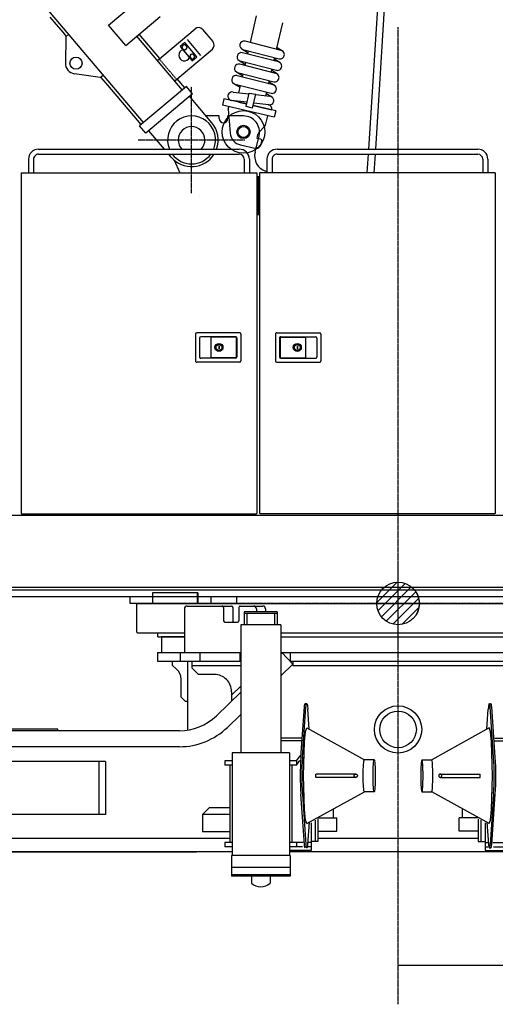
# Model space of a CAD drawing. Extents: x -132299 to 132143, y -60256 to 59961.
# Drawn here: x 10521 to 12309, y -16708 to -13006 of the extents above; entities that cross this region are included whole.
import ezdxf

# ---------------------------------------------------------------- set-up
doc = ezdxf.new("R2010")
doc.units = 0
doc.header["$MEASUREMENT"] = 0
for name, pattern in [('CENTER', [6, 3, -1, 1, -1]), ('DASHED', [3, 2, -1]), ('PHANTOM', [8, 3, -1, 1, -1, 1, -1])]:
    doc.linetypes.add(name, pattern=pattern)
doc.layers.get('0').update_dxf_attribs({"linetype": 'CONTINUOUS'})
doc.layers.add('6', color=7, linetype='CONTINUOUS')
doc.layers.add('7', color=7, linetype='CONTINUOUS')

# ---------------------------------------------------------------- blocks, each defined once
blk = doc.blocks.new('HACH31')
at = {"layer": '6', "linetype": 'Continuous'}
for p, q in [((31.401, 26.819), (31.707, 27.125)), ((31.42, 26.696), (31.83, 27.106)), ((31.471, 26.605), (31.92, 27.055)), ((31.545, 26.538), (31.988, 26.981)), ((31.643, 26.495), (32.031, 26.883)), ((31.78, 26.49), (32.035, 26.746))]:
    blk.add_line(p, q, dxfattribs=at)

msp = doc.modelspace()

# ---------------------------------------------------------------- linework, layer by layer
at = {"linetype": 'Continuous'}
for p, q in [((11859.658, -13492.6), (12015.433, -11033.104)), ((11833.561, -13492.6), (11981.803, -11152.05)), ((11827.883, -13582.252), (11832.356, -13511.632)), ((11853.98, -13582.252), (11858.452, -13511.632))]:
    msp.add_line(p, q, dxfattribs=at)
at = {"layer": '6', "linetype": 'Continuous'}
for p, q in [((10987.326, -13392.59), (9359.496, -11469.185)), ((10854.998, -13026.906), (10984.984, -12916.896)), ((10659.767, -13024.161), (10635.824, -12995.87)), ((10919.71, -13103.368), (11049.696, -12993.358)), ((11388.8, -13091.921), (11412.163, -12991.683)), ((10684.358, -13053.217), (10659.767, -13024.161)), ((10919.71, -13103.368), (10854.998, -13026.906)), ((11487.395, -13117.26), (11510.758, -13017.022)), ((10697.3, -13068.509), (10684.358, -13053.217)), ((10695.006, -13070.451), (10706.475, -13060.744)), ((11132.604, -13269.637), (10961.764, -13067.777)), ((11048.594, -13151.766), (10970.94, -13060.011)), ((11039.418, -13159.531), (11180.874, -13039.814)), ((11209.108, -13042.164), (11247.936, -13088.041)), ((10695.006, -13070.451), (10692.897, -13168.702)), ((11142.409, -13092.052), (11124.823, -13106.936)), ((11124.823, -13106.936), (11170.121, -13160.459)), ((11187.708, -13145.575), (11142.409, -13092.052)), ((11150.389, -13080.845), (11201.145, -13140.817)), ((11504.574, -13121.675), (11368.715, -13086.759)), ((11104.131, -13235.994), (11245.586, -13116.276)), ((11135.194, -13119.19), (11159.75, -13148.205)), ((11356.274, -13115.9), (11379.807, -13130.505)), ((11494.515, -13164.834), (11358.656, -13129.918)), ((11360.736, -13117.805), (11496.595, -13152.721)), ((11378.74, -13135.08), (11381.522, -13123.147)), ((11509.036, -13123.58), (11488.843, -13111.048)), ((11170.121, -13160.459), (11187.708, -13145.575)), ((11346.215, -13159.058), (11369.747, -13173.663)), ((11484.455, -13207.993), (11348.596, -13173.076)), ((11350.677, -13160.963), (11486.536, -13195.88)), ((11368.681, -13178.238), (11371.462, -13166.305)), ((11477.335, -13160.419), (11480.117, -13148.486)), ((11498.977, -13166.739), (11478.783, -13154.206)), ((10824.43, -13223.375), (10727.182, -13209.212)), ((10824.43, -13223.375), (10835.899, -13213.668)), ((11336.104, -13202.185), (11359.688, -13216.822)), ((11474.396, -13251.151), (11338.809, -13216.305)), ((11340.548, -13204.104), (11476.476, -13239.038)), ((11358.621, -13221.397), (11361.403, -13209.464)), ((11467.276, -13203.578), (11470.057, -13191.645)), ((11488.917, -13209.898), (11468.724, -13197.365)), ((10852.609, -13252.019), (10826.724, -13221.434)), ((10978.15, -13400.355), (10852.609, -13252.019)), ((11141.779, -13261.871), (11113.306, -13228.228)), ((11326.045, -13245.344), (11349.628, -13259.981)), ((11331.833, -13247.608), (11466.417, -13282.197)), ((11344.883, -13280.338), (11351.343, -13252.623)), ((11457.216, -13246.736), (11459.998, -13234.803)), ((11478.858, -13253.056), (11458.664, -13240.524)), ((11147.896, -13256.694), (10972.033, -13405.532)), ((11171.193, -13284.221), (10995.33, -13433.059)), ((11171.193, -13284.221), (11147.896, -13256.694)), ((11323.793, -13277.897), (11383.242, -13284.777)), ((11372.126, -13332.47), (11383.769, -13282.518)), ((11383.769, -13282.518), (11408.807, -13285.416)), ((11396.515, -13338.154), (11408.807, -13285.416)), ((11408.281, -13287.674), (11462.192, -13293.912)), ((11446.64, -13292.113), (11449.938, -13277.962)), ((11448.605, -13283.682), (11468.799, -13296.215)), ((11243.849, -13393.329), (11159.723, -13293.928)), ((11289.039, -13302.818), (11283.354, -13327.207)), ((11478.465, -13372.683), (11283.354, -13327.207)), ((11374.4, -13322.714), (11289.039, -13302.818)), ((11375.919, -13316.198), (11316.469, -13309.318)), ((11345.253, -13315.92), (11372.588, -13322.291)), ((11484.15, -13348.294), (11398.789, -13328.398)), ((11398.789, -13328.398), (11468.679, -13344.689)), ((11458.507, -13325.754), (11400.957, -13319.095)), ((11305.469, -13342.647), (11307.743, -13332.891)), ((11305.469, -13342.647), (11312.801, -13432.082)), ((11396.515, -13338.154), (11372.126, -13332.47)), ((11484.15, -13348.294), (11478.465, -13372.683)), ((11271.564, -13367.887), (11222.317, -13367.887)), ((11271.564, -13377.904), (11271.564, -13367.887)), ((11303.618, -13377.904), (11303.618, -13367.887)), ((11362.719, -13367.887), (11303.618, -13367.887)), ((11446.871, -13397.913), (11454.076, -13366.999)), ((10995.33, -13433.059), (10972.033, -13405.532)), ((11065.405, -13492.599), (11006.799, -13423.352)), ((11413.646, -13452.202), (11416.986, -13437.873)), ((11421.813, -13428.792), (11442.044, -13406.994)), ((11351.35, -13476.767), (11405.005, -13489.273)), ((11406.028, -13503.954), (11421.104, -13442.256)), ((11428.279, -13455.613), (11413.646, -13452.202)), ((11428.279, -13455.613), (11432.02, -13461.628)), ((11429.064, -13474.31), (11432.02, -13461.628)), ((10592.408, -13492.599), (11346.692, -13492.599)), ((10592.408, -13511.632), (11346.692, -13511.632)), ((11090.924, -13522.753), (11081.513, -13511.632)), ((11488.934, -13492.6), (12243.217, -13492.6)), ((11488.934, -13511.632), (12243.217, -13511.632)), ((10554.344, -13530.664), (10554.344, -13581.93)), ((10573.376, -13530.664), (10573.376, -13581.93)), ((11102.243, -13534.136), (11123.257, -13582.252)), ((11365.724, -13530.664), (11365.724, -13582.234)), ((11384.757, -13530.664), (11384.757, -13582.234)), ((11450.869, -13530.664), (11450.869, -13581.765)), ((11469.901, -13530.664), (11469.901, -13582.583)), ((12262.249, -13530.664), (12262.249, -13581.745)), ((12281.282, -13530.664), (12281.282, -13582.352)), ((10526.296, -13582.252), (10526.296, -14862.13)), ((10526.296, -13582.252), (11412.804, -13582.252)), ((11412.804, -13582.252), (11412.804, -14862.129)), ((12309.329, -13582.252), (11422.821, -13582.252)), ((11422.821, -13582.252), (11422.821, -14862.129)), ((11450.869, -13577.008), (11445.912, -13575.404)), ((12309.329, -13582.252), (12309.329, -14862.129)), ((11417.813, -13593.672), (11417.813, -13740.951)), ((11182.412, -14187.782), (11182.412, -14288.954)), ((11348.195, -14183.274), (11186.92, -14183.274)), ((11197.438, -14202.808), (11197.438, -14273.929)), ((11333.169, -14198.3), (11201.945, -14198.3)), ((11332.668, -14199.302), (11239.509, -14199.302)), ((11239.509, -14199.302), (11239.509, -14277.435)), ((11334.671, -14201.305), (11334.671, -14275.431)), ((11337.676, -14202.808), (11337.676, -14273.929)), ((11352.702, -14187.782), (11352.702, -14288.954)), ((11482.924, -14187.782), (11482.924, -14288.954)), ((11487.431, -14183.274), (11648.706, -14183.274)), ((11497.949, -14202.808), (11497.949, -14273.929)), ((11500.954, -14201.305), (11500.954, -14275.431)), ((11502.456, -14198.3), (11633.68, -14198.3)), ((11502.957, -14199.302), (11596.116, -14199.302)), ((11596.116, -14199.302), (11596.116, -14277.435)), ((11638.188, -14202.808), (11638.188, -14273.929)), ((11653.213, -14187.782), (11653.213, -14288.954)), ((11269.56, -14232.859), (11269.56, -14243.877)), ((11271.564, -14232.859), (11269.56, -14232.859)), ((11271.564, -14243.877), (11269.56, -14243.877)), ((11271.564, -14232.859), (11271.564, -14243.877)), ((11564.062, -14232.859), (11566.065, -14232.859)), ((11564.062, -14232.859), (11564.062, -14243.877)), ((11564.062, -14243.877), (11566.065, -14243.877)), ((11566.065, -14232.859), (11566.065, -14243.877)), ((11333.169, -14278.436), (11201.945, -14278.436)), ((11332.668, -14277.435), (11239.509, -14277.435)), ((11502.456, -14278.436), (11633.68, -14278.436)), ((11502.957, -14277.435), (11596.116, -14277.435)), ((11348.195, -14293.462), (11186.92, -14293.462)), ((11487.431, -14293.462), (11648.706, -14293.462)), ((9088.85, -14869.442), (14327.764, -14869.442)), ((10526.296, -14862.13), (10528.6, -14862.13)), ((10528.6, -14862.13), (10528.6, -14864.434)), ((10528.6, -14864.434), (11410.5, -14864.434)), ((11410.5, -14862.13), (11412.804, -14862.13)), ((11410.5, -14862.13), (11410.5, -14864.434)), ((11425.125, -14862.129), (11422.821, -14862.129)), ((11425.125, -14862.129), (11425.125, -14864.433)), ((12307.025, -14864.433), (11425.125, -14864.433)), ((12309.329, -14862.129), (12307.025, -14862.129)), ((12307.025, -14862.129), (12307.025, -14864.433)), ((9088.85, -15139.902), (14197.383, -15139.902)), ((8542.922, -15149.919), (13195.838, -15149.919)), ((8542.922, -15149.919), (13095.667, -15149.919)), ((8542.922, -15174.962), (13095.667, -15174.962)), ((10936.995, -15201.006), (10936.995, -15174.962)), ((11241.353, -15201.006), (11241.353, -15174.962)), ((11337.676, -15201.006), (11337.676, -15174.962)), ((11337.676, -15201.006), (10936.995, -15201.006))]:
    msp.add_line(p, q, dxfattribs=at)
at = {"layer": '6', "linetype": 'CENTER'}
for p, q in [((11943.707, -15351.262), (11943.707, -13033.318)), ((11167.387, -13658.381), (11167.387, -13257.7)), ((10967.046, -13458.041), (11367.728, -13458.041))]:
    msp.add_line(p, q, dxfattribs=at)
at = {"layer": '6', "linetype": 'DASHED'}
msp.add_line((11111.012, -13230.169), (11046.3, -13153.707), dxfattribs=at)
at = {"layer": '6', "linetype": 'PHANTOM'}
for p, q in [((11196.733, -13669.45), (11196.701, -13669.444)), ((11196.733, -13669.45), (11196.701, -13669.444)), ((12549.739, -15201.006), (11337.676, -15201.006))]:
    msp.add_line(p, q, dxfattribs=at)
at = {"layer": '6', "linetype": 'Continuous'}
for points in [[(11134.589, -13102.194), (11131.265, -13111.447), (11137.617, -13118.952), (11147.292, -13117.203), (11150.615, -13107.951), (11144.264, -13100.446), (11134.589, -13102.194)], [(11163.709, -13136.602), (11160.386, -13145.855), (11166.737, -13153.36), (11176.412, -13151.611), (11179.736, -13142.359), (11173.384, -13134.854), (11163.709, -13136.602)]]:
    msp.add_lwpolyline(points, dxfattribs=at)
for centre, radius in [((10732.956, -13169.562), 22.789), ((11362.719, -13427.989), 80.136), ((11362.719, -13427.989), 25.043), ((11362.719, -13427.989), 20.785), ((11270.562, -14238.368), 15.026), ((11270.562, -14238.368), 11.019), ((11565.063, -14238.368), 15.026), ((11565.063, -14238.368), 11.019), ((11943.707, -15201.006), 80.136)]:
    msp.add_circle(centre, radius, dxfattribs=at)
for centre, radius, start, end in [((11193.816, -13055.106), 20.034, 40.242143, 130.242143), ((11140.94, -13109.699), 9.015, 141.054007, 179.43028), ((11140.94, -13109.699), 9.015, 81.054007, 119.43028), ((11140.94, -13109.699), 9.015, 21.054007, 59.43028), ((11232.643, -13100.984), 20.034, 310.242143, 40.242143), ((11364.726, -13102.282), 16.027, 76.879673, 255.836858), ((11140.59, -13139.522), 21.036, 104.86521, 335.619077), ((11140.94, -13109.699), 9.015, 201.054007, 239.43028), ((11140.94, -13109.699), 9.015, 261.054007, 299.43028), ((11140.94, -13109.699), 9.015, 321.054007, 359.43028), ((11170.061, -13144.107), 9.015, 141.054007, 179.43028), ((11170.061, -13144.107), 9.015, 81.054007, 119.43028), ((11170.061, -13144.107), 9.015, 21.054007, 59.43028), ((11170.061, -13144.107), 9.015, 321.054007, 359.43028), ((11354.666, -13145.441), 16.027, 76.879673, 238.3874), ((11500.585, -13137.198), 16.027, 255.586668, 76.879683), ((10732.956, -13169.562), 40.068, 178.770503, 261.713784), ((11170.061, -13144.107), 9.015, 201.054007, 239.43028), ((11170.061, -13144.107), 9.015, 261.054007, 299.43028), ((11344.607, -13188.599), 16.027, 76.879673, 238.3874), ((11490.525, -13180.357), 16.027, 255.586668, 76.879683), ((11334.547, -13231.758), 16.027, 76.879673, 238.3874), ((11480.466, -13223.516), 16.027, 255.586668, 76.879683), ((11470.406, -13266.674), 16.027, 255.586668, 76.879683), ((11320.131, -13293.608), 16.027, 76.879668, 263.409203), ((11460.347, -13309.833), 16.027, 256.88643, 83.410786), ((11453.071, -13341.051), 16.027, 346.87965, 76.872912), ((11167.387, -13458.041), 90.153, 337.459617, 202.540383), ((11167.387, -13458.041), 100.17, 339.81814, 40.242143), ((11287.591, -13377.904), 16.027, 180, 0), ((11362.719, -13427.989), 60.102, 346.268959, 90), ((11427.36, -13393.365), 20.034, 317.134786, 346.879665), ((11167.387, -13458.041), 50.085, 316.369724, 223.630276), ((11362.719, -13427.989), 50.085, 184.686814, 256.879659), ((11436.497, -13442.42), 20.034, 137.134784, 166.87967), ((11409.553, -13469.762), 20.034, 256.879663, 346.879665), ((10592.408, -13530.664), 38.065, 90, 180.000005), ((10592.408, -13530.664), 19.032, 90, 180.000005), ((11167.387, -13458.041), 100.17, 220.242143, 327.655851), ((11167.387, -13458.041), 90.153, 216.473315, 323.526685), ((11346.692, -13530.664), 38.065, 0, 90), ((11346.692, -13530.664), 19.032, 0, 90), ((11464.412, -13518.22), 60.102, 166.268959, 252.07208), ((11488.934, -13530.664), 38.065, 90, 180.000005), ((11488.934, -13530.664), 19.032, 90, 180.000005), ((12243.217, -13530.664), 38.065, 0, 90), ((12243.217, -13530.664), 19.032, 0, 90), ((11186.92, -14187.782), 4.508, 90, 179.999855), ((11201.946, -14202.808), 4.508, 90, 179.999855), ((11332.668, -14201.305), 2.003, 0.000018, 90), ((11333.169, -14202.807), 4.508, 359.999963, 90), ((11348.195, -14187.782), 4.508, 359.999963, 90), ((11487.431, -14187.782), 4.508, 90, 180.000037), ((11502.456, -14202.807), 4.508, 90, 180.000037), ((11502.957, -14201.305), 2.003, 90, 179.999982), ((11633.68, -14202.808), 4.508, 0.000145, 90), ((11648.705, -14187.782), 4.508, 0.000145, 90), ((11186.92, -14288.954), 4.508, 179.999855, 269.999864), ((11201.945, -14273.928), 4.508, 179.999855, 269.999864), ((11332.668, -14275.431), 2.003, 270, 0.000018), ((11333.169, -14273.928), 4.508, 270, 359.999891), ((11348.194, -14288.954), 4.508, 270, 359.999891), ((11487.431, -14288.954), 4.508, 180.000109, 270), ((11502.456, -14273.928), 4.508, 180.000109, 270), ((11502.957, -14275.431), 2.003, 179.999982, 270), ((11633.68, -14273.928), 4.508, 270, 0.000145), ((11648.706, -14288.954), 4.508, 270, 0.000145)]:
    msp.add_arc(centre, radius, start, end, dxfattribs=at)
at = {"layer": '6', "linetype": 'PHANTOM'}
for start, end in [(119.926435, 141.057559), (49.280127, 60.073565)]:
    msp.add_arc((11167.387, -13458.041), 90.153, start, end, dxfattribs=at)
at = {"layer": '7', "linetype": 'CENTER'}
msp.add_line((11943.707, -16708.401), (11943.707, -15051.066), dxfattribs=at)
at = {"layer": '7', "linetype": 'Continuous'}
for p, q in [((11190.553, -15161.022), (11021.077, -15161.022)), ((11021.077, -15161.022), (11021.077, -15201.006)), ((11187.933, -15161.022), (11187.933, -15201.006)), ((11190.553, -15161.022), (11190.553, -15201.006)), ((10961.601, -15308.963), (10961.601, -15203.005)), ((10963.6, -15201.006), (12923.815, -15201.006)), ((11190.553, -15201.006), (10976.219, -15201.006)), ((11150.603, -15211.002), (11317.451, -15211.002)), ((11150.603, -15211.002), (11317.451, -15211.002)), ((11288.097, -15216), (11288.097, -15265.98)), ((11288.097, -15216), (11288.097, -15265.98)), ((11322.449, -15216), (11322.449, -15265.98)), ((11322.449, -15216), (11322.449, -15265.98)), ((11345.454, -15216), (11345.454, -15265.98)), ((11345.454, -15216), (11345.454, -15265.98)), ((11350.452, -15211.002), (11435.362, -15211.002)), ((11350.452, -15211.002), (11435.362, -15211.002)), ((11140.607, -15220.998), (11140.607, -15385.932)), ((11140.607, -15220.998), (11140.607, -15385.932)), ((11489.621, -15231.993), (11365.67, -15231.993)), ((11365.67, -15231.993), (11365.67, -15281.273)), ((11489.621, -15239.29), (11365.67, -15239.29)), ((11375.666, -15239.29), (11375.666, -15281.273)), ((11411.006, -15220.998), (11411.006, -15231.993)), ((11411.006, -15220.998), (11411.006, -15231.993)), ((11445.358, -15220.998), (11445.358, -15231.993)), ((11445.358, -15220.998), (11445.358, -15231.993)), ((11479.625, -15239.29), (11479.625, -15281.273)), ((11489.621, -15231.993), (11489.621, -15281.273)), ((11293.095, -15270.978), (11340.456, -15270.978)), ((11293.095, -15270.978), (11340.456, -15270.978)), ((11352.675, -15281.273), (11352.675, -15762.78)), ((11502.615, -15281.273), (11352.675, -15281.273)), ((11502.615, -15281.273), (11502.615, -15762.78)), ((10963.6, -15310.962), (11140.607, -15310.962)), ((11041.069, -15325.956), (11041.069, -15310.962)), ((11041.069, -15325.956), (11140.607, -15325.956)), ((11140.607, -15325.956), (11054.064, -15325.956)), ((11140.607, -15325.956), (11054.064, -15325.956)), ((11054.064, -15325.956), (11054.064, -15385.932)), ((11054.064, -15325.956), (11054.064, -15385.932)), ((11502.615, -15310.962), (12384.8, -15310.962)), ((11502.615, -15325.956), (12459.77, -15325.956)), ((11039.071, -15385.932), (11352.675, -15385.932)), ((11039.071, -15385.932), (11039.071, -15417.92)), ((11125.036, -15385.932), (11125.036, -15417.92)), ((11200.006, -15417.92), (11200.006, -15385.932)), ((11349.246, -15385.932), (11349.246, -15417.92)), ((11506.805, -15385.931), (11502.615, -15389.977)), ((11502.615, -15385.932), (12384.8, -15385.932)), ((11506.805, -15385.931), (11548.468, -15429.074)), ((11537.695, -15385.932), (11537.695, -15417.92)), ((11039.07, -15417.92), (11352.675, -15417.92)), ((11094.048, -15417.92), (11094.048, -15432.914)), ((11111.122, -15447.978), (11094.048, -15432.913)), ((11154.024, -15677.186), (11154.024, -15417.92)), ((11168.018, -15417.92), (11168.018, -15442.909)), ((11168.019, -15433.912), (11352.675, -15433.912)), ((11548.468, -15429.074), (11502.615, -15473.353)), ((11537.695, -15417.92), (12349.72, -15417.92)), ((11548.468, -15417.92), (11548.468, -15433.912)), ((11548.468, -15433.912), (12338.948, -15433.912)), ((11168.018, -15442.909), (11193.008, -15467.899)), ((11253.236, -15467.899), (11193.009, -15467.899)), ((11128.034, -15552.866), (11128.034, -15485.456)), ((11352.675, -15512.539), (11317.959, -15546.064)), ((11352.675, -15534.772), (11260.583, -15623.705)), ((11317.958, -15532.873), (11317.958, -15568.298)), ((11143.028, -15567.859), (11128.034, -15552.865)), ((11143.028, -15567.86), (11154.024, -15567.86)), ((11600.642, -15578.154), (11594.659, -15578.154)), ((12286.773, -15578.154), (12292.756, -15578.154)), ((11352.675, -15618.149), (11302.246, -15666.848)), ((11578.308, -15779.37), (11591.524, -15589.954)), ((11584.291, -15779.37), (11597.507, -15589.954)), ((11609.628, -15673.807), (11604.381, -15598.595)), ((12277.787, -15673.807), (12283.034, -15598.595)), ((12303.124, -15779.37), (12289.908, -15589.954)), ((12309.107, -15779.37), (12295.891, -15589.954)), ((10663.72, -15673.816), (10309.362, -15673.816)), ((11121.707, -15679.814), (10309.362, -15679.814)), ((10664.22, -15674.316), (10663.72, -15673.816)), ((10664.22, -15679.814), (10664.22, -15674.316)), ((11600.642, -15668.818), (11817.027, -15788.969)), ((12286.773, -15668.818), (12070.388, -15788.969)), ((11579.65, -15717.798), (11505.422, -15717.798)), ((11579.65, -15707.802), (11506.949, -15707.802)), ((12307.765, -15707.802), (12380.466, -15707.802)), ((12307.765, -15717.798), (12381.993, -15717.798)), ((11121.706, -15739.791), (10309.362, -15739.791)), ((11319.539, -15762.78), (11319.539, -16148.625)), ((11535.752, -15762.78), (11319.539, -15762.78)), ((11535.752, -15762.78), (11535.752, -16148.625)), ((10844.148, -15794.768), (10309.362, -15794.768)), ((10819.159, -15794.768), (10819.159, -15994.688)), ((10844.148, -15794.768), (10844.148, -15994.688)), ((11293.029, -15792.768), (11293.029, -15808.762)), ((11319.539, -15792.768), (11293.029, -15792.768)), ((11319.539, -15808.762), (11293.029, -15808.762)), ((11310.828, -15808.762), (11310.828, -16099.645)), ((11562.263, -15792.768), (11535.752, -15792.768)), ((11562.263, -15808.762), (11535.752, -15808.762)), ((11544.464, -15808.762), (11544.464, -16099.645)), ((11562.263, -15792.768), (11575.702, -15773.881)), ((11562.263, -15808.762), (11574.51, -15791.55)), ((11562.263, -15792.768), (11562.263, -15808.762)), ((11853.922, -15788.969), (11817.027, -15788.969)), ((12033.493, -15788.969), (12070.388, -15788.969)), ((11784.883, -15842.948), (11635.337, -15842.948)), ((12102.532, -15842.948), (12252.078, -15842.948)), ((11784.883, -15854.943), (11635.337, -15854.943)), ((12102.532, -15854.943), (12252.078, -15854.943)), ((11591.524, -16107.936), (11578.308, -15918.521)), ((11584.291, -15918.521), (11597.507, -16107.936)), ((11600.642, -16029.073), (11817.027, -15908.921)), ((11853.922, -15908.921), (11817.027, -15908.921)), ((12033.493, -15908.921), (12070.388, -15908.921)), ((12286.773, -16029.073), (12070.388, -15908.921)), ((12303.124, -15918.521), (12289.908, -16107.936)), ((12295.891, -16107.936), (12309.107, -15918.521)), ((10844.148, -15994.688), (10355.659, -15994.688)), ((11208.502, -15994.688), (11233.492, -15969.698)), ((11208.502, -15994.688), (11208.502, -16059.661)), ((11310.828, -15994.688), (11208.502, -15994.688)), ((11310.828, -15969.698), (11233.492, -15969.698)), ((11700.805, -16007.683), (11700.805, -15973.456)), ((12186.61, -16007.683), (12186.61, -15973.456)), ((11609.628, -16024.084), (11603.778, -16107.936)), ((11616.65, -16026.222), (11616.65, -16130.633)), ((11632.605, -16015.385), (11632.605, -16095.647)), ((11639.164, -16007.683), (11713.8, -16007.683)), ((11642.018, -16012.676), (11642.018, -16095.647)), ((11713.8, -16057.662), (11713.8, -16007.683)), ((12173.615, -16057.662), (12173.615, -16007.683)), ((12248.251, -16007.683), (12173.615, -16007.683)), ((12245.397, -16012.676), (12245.397, -16095.647)), ((12254.81, -16015.385), (12254.81, -16095.647)), ((12270.765, -16026.222), (12270.765, -16130.633)), ((12277.787, -16024.084), (12283.637, -16107.936)), ((11310.828, -16059.661), (11208.502, -16059.661)), ((11642.018, -16057.662), (11713.8, -16057.662)), ((12245.397, -16057.662), (12173.615, -16057.662)), ((11310.828, -16084.651), (10389.33, -16084.651)), ((11293.029, -16099.645), (11293.029, -16115.639)), ((11319.539, -16099.645), (11293.029, -16099.645)), ((11587.322, -16099.645), (11535.752, -16099.645)), ((11562.263, -16099.645), (11562.263, -16115.639)), ((11616.65, -16099.645), (11606.503, -16099.645)), ((11642.018, -16095.647), (11616.65, -16095.647)), ((12245.397, -16084.651), (11642.018, -16084.651)), ((12245.397, -16095.647), (12270.765, -16095.647)), ((12270.765, -16099.645), (12280.912, -16099.645)), ((12300.093, -16099.645), (12351.663, -16099.645)), ((11319.539, -16134.632), (10389.33, -16134.632)), ((10394.327, -16134.632), (11186.009, -16134.632)), ((11319.539, -16115.639), (11293.029, -16115.639)), ((11585.02, -16115.639), (11535.752, -16115.639)), ((11616.65, -16130.633), (11535.752, -16130.633)), ((12351.663, -16134.632), (11535.752, -16134.632)), ((11616.65, -16115.639), (11605.736, -16115.639)), ((12270.765, -16115.639), (12281.679, -16115.639)), ((12270.765, -16130.633), (12351.663, -16130.633)), ((12286.773, -16119.737), (12292.756, -16119.737)), ((12302.395, -16115.639), (12351.663, -16115.639)), ((11537.601, -16148.625), (11317.689, -16148.625)), ((11317.689, -16148.625), (11317.689, -16226.094)), ((11537.601, -16148.625), (11537.601, -16226.094)), ((11537.601, -16193.607), (11317.689, -16193.607)), ((11537.601, -16221.596), (11317.689, -16221.596)), ((11537.601, -16226.094), (11317.689, -16226.094)), ((11392.659, -16226.094), (11392.659, -16252.603)), ((11462.631, -16226.094), (11462.631, -16252.603))]:
    msp.add_line(p, q, dxfattribs=at)
at = {"layer": '7'}
msp.add_line((11943.707, -16561.316), (21743.707, -16561.316), dxfattribs=at)
at = {"layer": '7', "linetype": 'Continuous'}
for points in [[(11591.524, -15589.959), (11591.822, -15587.316), (11592.155, -15584.976), (11592.519, -15582.955), (11592.91, -15581.267), (11593.323, -15579.928), (11593.755, -15578.952), (11594.202, -15578.356), (11594.659, -15578.154)], [(11597.507, -15589.959), (11597.805, -15587.316), (11598.138, -15584.976), (11598.502, -15582.955), (11598.893, -15581.267), (11599.306, -15579.928), (11599.738, -15578.952), (11600.185, -15578.356), (11600.642, -15578.154), (11601.267, -15578.53), (11601.864, -15579.627), (11602.426, -15581.395), (11602.942, -15583.783), (11603.405, -15586.743), (11603.805, -15590.225), (11604.133, -15594.18), (11604.379, -15598.557)], [(12289.908, -15589.959), (12289.61, -15587.316), (12289.277, -15584.976), (12288.913, -15582.955), (12288.522, -15581.267), (12288.109, -15579.928), (12287.677, -15578.952), (12287.23, -15578.356), (12286.773, -15578.154), (12286.148, -15578.53), (12285.551, -15579.627), (12284.989, -15581.395), (12284.473, -15583.783), (12284.01, -15586.743), (12283.61, -15590.225), (12283.282, -15594.18), (12283.036, -15598.557)], [(12295.891, -15589.959), (12295.593, -15587.316), (12295.26, -15584.976), (12294.896, -15582.955), (12294.505, -15581.267), (12294.092, -15579.928), (12293.66, -15578.952), (12293.213, -15578.356), (12292.756, -15578.154)], [(11600.642, -16029.073), (11595.838, -16015.433), (11591.758, -15976.315), (11588.078, -15848.945), (11591.758, -15721.576), (11595.838, -15682.458), (11600.642, -15668.818), (11601.14, -15668.959), (11601.637, -15669.383)], [(12286.773, -16029.073), (12291.577, -16015.433), (12295.657, -15976.315), (12299.337, -15848.945), (12295.657, -15721.576), (12291.577, -15682.458), (12286.773, -15668.818), (12286.275, -15668.959), (12285.778, -15669.383)], [(11817.027, -15908.921), (11816.184, -15907.703), (11815.399, -15904.208), (11814.688, -15898.678), (11814.069, -15891.355), (11813.558, -15882.479), (11813.172, -15872.291), (11812.928, -15861.033), (11812.843, -15848.945), (11812.928, -15836.858), (11813.172, -15825.6), (11813.558, -15815.412), (11814.069, -15806.536), (11814.688, -15799.212), (11815.399, -15793.683), (11816.184, -15790.188), (11817.027, -15788.969)], [(11853.922, -15788.969), (11854.765, -15790.188), (11855.551, -15793.683), (11856.261, -15799.212), (11856.881, -15806.536), (11857.391, -15815.412), (11857.777, -15825.6), (11858.021, -15836.858), (11858.106, -15848.945), (11858.021, -15861.033), (11857.777, -15872.291), (11857.391, -15882.479), (11856.881, -15891.355), (11856.261, -15898.678), (11855.551, -15904.208), (11854.765, -15907.703), (11853.922, -15908.921), (11853.079, -15907.703), (11852.294, -15904.208), (11851.583, -15898.678), (11850.964, -15891.355), (11850.453, -15882.479), (11850.067, -15872.291), (11849.823, -15861.033), (11849.738, -15848.945), (11849.823, -15836.858), (11850.067, -15825.6), (11850.453, -15815.412), (11850.964, -15806.536), (11851.583, -15799.212), (11852.294, -15793.683), (11853.079, -15790.188), (11853.922, -15788.969)], [(12033.493, -15788.969), (12032.65, -15790.188), (12031.864, -15793.683), (12031.154, -15799.212), (12030.534, -15806.536), (12030.024, -15815.412), (12029.638, -15825.6), (12029.394, -15836.858), (12029.309, -15848.945), (12029.394, -15861.033), (12029.638, -15872.291), (12030.024, -15882.479), (12030.534, -15891.355), (12031.154, -15898.678), (12031.864, -15904.208), (12032.65, -15907.703), (12033.493, -15908.921), (12034.336, -15907.703), (12035.121, -15904.208), (12035.832, -15898.678), (12036.451, -15891.355), (12036.962, -15882.479), (12037.348, -15872.291), (12037.592, -15861.033), (12037.677, -15848.945), (12037.592, -15836.858), (12037.348, -15825.6), (12036.962, -15815.412), (12036.451, -15806.536), (12035.832, -15799.212), (12035.121, -15793.683), (12034.336, -15790.188), (12033.493, -15788.969)], [(12070.388, -15908.921), (12071.231, -15907.703), (12072.016, -15904.208), (12072.727, -15898.678), (12073.346, -15891.355), (12073.857, -15882.479), (12074.243, -15872.291), (12074.487, -15861.033), (12074.572, -15848.945), (12074.487, -15836.858), (12074.243, -15825.6), (12073.857, -15815.412), (12073.346, -15806.536), (12072.727, -15799.212), (12072.016, -15793.683), (12071.231, -15790.188), (12070.388, -15788.969)], [(11635.337, -15854.943), (11635.253, -15854.821), (11635.174, -15854.472), (11635.103, -15853.919), (11635.041, -15853.186), (11634.99, -15852.299), (11634.951, -15851.28), (11634.927, -15850.154), (11634.919, -15848.945), (11634.927, -15847.737), (11634.951, -15846.611), (11634.99, -15845.592), (11635.041, -15844.704), (11635.103, -15843.972), (11635.174, -15843.419), (11635.253, -15843.07), (11635.337, -15842.948)], [(11784.883, -15854.943), (11783.677, -15854.821), (11782.554, -15854.472), (11781.538, -15853.919), (11780.652, -15853.186), (11779.922, -15852.299), (11779.37, -15851.28), (11779.022, -15850.154), (11778.9, -15848.945), (11779.022, -15847.737), (11779.37, -15846.611), (11779.922, -15845.592), (11780.652, -15844.704), (11781.538, -15843.972), (11782.554, -15843.419), (11783.677, -15843.07), (11784.883, -15842.948)], [(11784.883, -15842.948), (11786.089, -15843.07), (11787.212, -15843.419), (11788.228, -15843.972), (11789.114, -15844.704), (11789.844, -15845.592), (11790.396, -15846.611), (11790.744, -15847.737), (11790.866, -15848.945), (11790.744, -15850.154), (11790.396, -15851.28), (11789.844, -15852.299), (11789.114, -15853.186), (11788.228, -15853.919), (11787.212, -15854.472), (11786.089, -15854.821), (11784.883, -15854.943)], [(12102.532, -15842.948), (12101.326, -15843.07), (12100.203, -15843.419), (12099.187, -15843.972), (12098.301, -15844.704), (12097.571, -15845.592), (12097.019, -15846.611), (12096.671, -15847.737), (12096.549, -15848.945), (12096.671, -15850.154), (12097.019, -15851.28), (12097.571, -15852.299), (12098.301, -15853.186), (12099.187, -15853.919), (12100.203, -15854.472), (12101.326, -15854.821), (12102.532, -15854.943)], [(12252.078, -15854.943), (12252.162, -15854.821), (12252.241, -15854.472), (12252.312, -15853.919), (12252.374, -15853.186), (12252.425, -15852.299), (12252.464, -15851.28), (12252.488, -15850.154), (12252.496, -15848.945), (12252.488, -15847.737), (12252.464, -15846.611), (12252.425, -15845.592), (12252.374, -15844.704), (12252.312, -15843.972), (12252.241, -15843.419), (12252.162, -15843.07), (12252.078, -15842.948)], [(11594.659, -16119.737), (11594.202, -16119.535), (11593.755, -16118.939), (11593.323, -16117.963), (11592.91, -16116.624), (11592.519, -16114.936), (11592.155, -16112.915), (11591.822, -16110.575), (11591.524, -16107.932)], [(11603.778, -16107.932), (11603.48, -16110.575), (11603.147, -16112.915), (11602.783, -16114.936), (11602.392, -16116.624), (11601.979, -16117.963), (11601.546, -16118.939), (11601.1, -16119.535), (11600.642, -16119.737), (11600.185, -16119.535), (11599.738, -16118.939), (11599.306, -16117.963), (11598.893, -16116.624), (11598.502, -16114.936), (11598.138, -16112.915), (11597.805, -16110.575), (11597.507, -16107.932)], [(12283.637, -16107.932), (12283.935, -16110.575), (12284.268, -16112.915), (12284.632, -16114.936), (12285.023, -16116.624), (12285.436, -16117.963), (12285.869, -16118.939), (12286.315, -16119.535), (12286.773, -16119.737), (12287.23, -16119.535), (12287.677, -16118.939), (12288.109, -16117.963), (12288.522, -16116.624), (12288.913, -16114.936), (12289.277, -16112.915), (12289.61, -16110.575), (12289.908, -16107.932)], [(12292.756, -16119.737), (12293.213, -16119.535), (12293.66, -16118.939), (12294.092, -16117.963), (12294.505, -16116.624), (12294.896, -16114.936), (12295.26, -16112.915), (12295.593, -16110.575), (12295.891, -16107.932)]]:
    msp.add_lwpolyline(points, dxfattribs=at)
at = {"layer": '7', "linetype": 'DASHED'}
msp.add_lwpolyline([(12102.532, -15854.943), (12103.738, -15854.821), (12104.861, -15854.472), (12105.877, -15853.919), (12106.763, -15853.186), (12107.493, -15852.299), (12108.045, -15851.28), (12108.393, -15850.154), (12108.515, -15848.945), (12108.393, -15847.737), (12108.045, -15846.611), (12107.493, -15845.592), (12106.763, -15844.704), (12105.877, -15843.972), (12104.861, -15843.419), (12103.738, -15843.07), (12102.532, -15842.948)], dxfattribs=at)
at = {"layer": '7', "linetype": 'Continuous'}
for centre, radius in [((11943.707, -15201.006), 79.968), ((11943.707, -15674.817), 88.864), ((11943.707, -15674.817), 68.872)]:
    msp.add_circle(centre, radius, dxfattribs=at)
for centre, radius, start, end in [((10963.6, -15203.005), 1.999, 90, 179.999963), ((11150.603, -15220.998), 9.996, 90, 180.000001), ((11150.603, -15220.998), 9.996, 90, 180.000001), ((11283.099, -15216), 4.998, 359.999996, 90), ((11283.099, -15216), 4.998, 359.999996, 90), ((11317.451, -15216), 4.998, 359.999996, 90), ((11317.451, -15216), 4.998, 359.999996, 90), ((11350.452, -15216), 4.998, 90, 180.000001), ((11350.452, -15216), 4.998, 90, 180.000001), ((11401.01, -15220.998), 9.996, 359.999996, 90), ((11401.01, -15220.998), 9.996, 359.999996, 90), ((11435.362, -15220.998), 9.996, 359.999996, 90), ((11435.362, -15220.998), 9.996, 359.999996, 90), ((11293.095, -15265.98), 4.998, 180.000004, 270), ((11293.095, -15265.98), 4.998, 180.000004, 270), ((11327.447, -15265.98), 4.998, 180.000004, 270), ((11327.447, -15265.98), 4.998, 180.000004, 270), ((11340.456, -15265.98), 4.998, 270, 0.000002), ((11340.456, -15265.98), 4.998, 270, 0.000003), ((10963.6, -15308.963), 1.999, 179.999963, 270), ((11078.054, -15485.456), 49.98, 359.999996, 48.576328), ((11252.984, -15532.873), 64.974, 359.999996, 90), ((11121.707, -15479.895), 199.92, 269.999991, 314), ((11121.707, -15479.895), 259.896, 269.999991, 314), ((12575.484, -15848.945), 999.6, 176.008814, 183.991186), ((12581.466, -15848.945), 999.6, 176.008814, 183.991186), ((11305.949, -15848.945), 999.6, 356.008814, 3.991186), ((11311.931, -15848.945), 999.6, 356.008814, 3.991186), ((11427.645, -16215.799), 50.78, 226.450867, 313.549132)]:
    msp.add_arc(centre, radius, start, end, dxfattribs=at)

# ---------------------------------------------------------------- block references
at = {"layer": '6', "linetype": 'Continuous', "xscale": 250.4260546386726, "yscale": 250.4260546386726, "zscale": 250.4260546386726}
msp.add_blockref('HACH31', (3999.953, -21913.637), dxfattribs=at)

doc.saveas('drawing.dxf')
